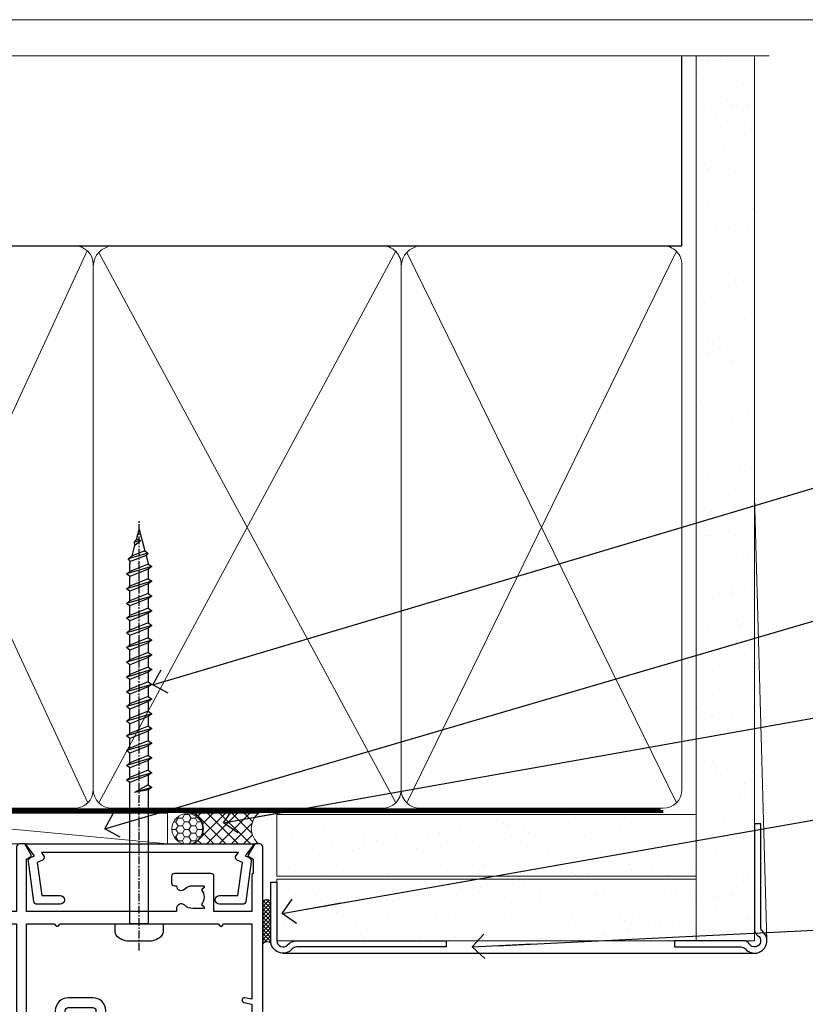
# Model space of a CAD drawing. Units: millimetres. Extents: x -33 to 438126, y -451 to 1143.
# Drawn here: x 9811 to 9939, y 535 to 695 of the extents above; entities that cross this region are included whole.
import ezdxf
from ezdxf import colors
from ezdxf.entities.mleader import LeaderData, LeaderLine
from ezdxf.math import Vec2, Vec3

# ---------------------------------------------------------------- set-up
doc = ezdxf.new("R2010")
doc.units = ezdxf.units.MM
doc.linetypes.add('CENTER', pattern=[2, 1.25, -0.25, 0.25, -0.25])
doc.linetypes.add('Dashed', pattern=[564.4444465637206, 282.2222232818604, -282.2222232818602])
doc.layers.add('Aluminium Systems Ltd Joinery Detail', color=7, linetype='Continuous')
doc.layers.add('Aluminium Systems Ltd Notes', color=7, linetype='Continuous')
doc.layers.add('No Print', color=7, linetype='Continuous', plot=False)
doc.styles.get("Standard").update_dxf_attribs({"font": 'arial.ttf'})
pattern_1 = [(37.50000000000001, (-14, 0), (-0.2400046943976069, 7.341198559940135), [0, -5.791200000000001, 0, -6.476999999999999, 0, -6.191249999999999]), (7.499999999999999, (-14, 0), (6.74284924707004, 10.75237650852531), [0, -3.124200000000001, 0, -5.2197, 0, -2.00025]), (327.5, (-18.68629999999999, 0), (11.86488555362187, 0.02155777017818643), [0, -1.905, 0, -6.858, 0, -8.9535]), (317.5, (-18.68629999999999, 0), (11.45334678708446, 3.343939848858244), [0, -0.9524999999999999, 0, -4.495799999999999, 0, -5.1435])]

# ---------------------------------------------------------------- blocks, each defined once
blk = doc.blocks.new('Page Layout')
at = {"layer": 'Aluminium Systems Ltd Joinery Detail', "color": 8, "lineweight": 5}
blk.add_lwpolyline([(0, 694.6394637946069), (0, 0), (553.0825377109722, 0), (553.0825377109722, 694.6394637946069)], close=True, dxfattribs=at)
blk = doc.blocks.new('Page Layout Group')
at = {"layer": 'No Print'}
blk.add_blockref('Page Layout', (9600, 0), dxfattribs=at)
blk = doc.blocks.new('WS8G75Pan')
at = {"linetype": 'CENTER', "lineweight": -2}
blk.add_line((-2.842170943040401e-14, 4.31874977999999), (2.842170943040401e-14, -65.56249499999996), dxfattribs=at)
at = {"lineweight": -2}
for p, q in [((-1.494791550000002, 0), (1.494791549999945, 0)), ((-2.049999839999828, -22.17007205437491), (0.7473957749999727, -21.35416499999997)), ((-1.494791549999434, -22.58405656661239), (0.7473957749999727, -21.35416499999997)), ((-1.49479155000023, -21.75608754213772), (0.7473957749999727, -21.35416499999997)), ((-2.049999839999856, -24.56173853437491), (2.04999984000014, -23.3659052943749)), ((-1.49479155000023, -24.14775402213769), (1.494791550000087, -22.95192078213731)), ((-1.494791549999462, -24.97572304661236), (1.494791550000087, -23.77988980661229)), ((-1.494791550000258, -26.53942050213772), (1.494791550000087, -25.34358726213731)), ((-2.049999839999884, -26.95340501437491), (2.04999984000014, -25.7575717743749)), ((-1.494791549999491, -27.36738952661236), (1.494791550000087, -26.17155628661229)), ((-2.049999839999884, -29.34507149437488), (2.04999984000014, -28.14923825437489)), ((-1.494791550000258, -28.93108698213769), (1.494791550000087, -27.73525374213727)), ((-1.494791549999491, -29.75905600661235), (1.494791550000087, -28.56322276661228)), ((-1.494791550000116, -31.32275346213763), (1.49479155000023, -30.12692022213724)), ((-2.049999839999714, -31.73673797437485), (2.049999840000282, -30.54090473437483)), ((-1.49479154999932, -32.1507224866123), (1.49479155000023, -30.95488924661223)), ((-2.049999839999714, -34.12840445437482), (2.049999840000282, -32.93257121437483)), ((-1.494791550000116, -33.71441994213762), (1.49479155000023, -32.51858670213721)), ((-1.49479154999932, -34.54238896661229), (1.49479155000023, -33.34655572661219)), ((-1.494791549999945, -36.10608642213757), (1.494791550000372, -34.91025318213718)), ((-2.049999839999572, -36.52007093437476), (2.049999840000424, -35.32423769437477)), ((-1.494791549999178, -36.93405544661223), (1.494791550000372, -35.73822220661214)), ((-2.049999839999572, -38.91173741437478), (2.049999840000424, -37.71590417437477)), ((-1.494791549999945, -38.49775290213756), (1.494791550000372, -37.30191966213715)), ((-1.494791549999178, -39.32572192661223), (1.494791550000372, -38.12988868661216)), ((-1.494791549999945, -40.88941938213756), (1.4947915500004, -39.69358614213715)), ((-2.049999839999572, -41.30340389437475), (2.049999840000453, -40.10757065437474)), ((-1.494791549999178, -41.7173884066122), (1.494791550000372, -40.52155516661213)), ((-2.049999839999401, -43.69507037437469), (2.049999840000595, -42.49923713437471)), ((-1.494791549999803, -43.2810858621375), (1.494791550000542, -42.08525262213709)), ((-1.494791549999007, -44.10905488661217), (1.494791550000514, -42.91322164661207)), ((-1.494791549999803, -45.67275234213747), (1.494791550000514, -44.47691910213709)), ((-2.049999839999401, -46.08673685437469), (2.049999840000567, -44.89090361437468)), ((-1.494791549999007, -46.50072136661214), (1.494791550000514, -45.30488812661207)), ((-2.049999839999259, -48.47840333437463), (2.049999840000737, -47.28257009437462)), ((-1.494791549999661, -48.06441882213744), (1.494791550000684, -46.86858558213703)), ((-1.494791549998865, -48.89238784661208), (1.494791550000656, -47.69655460661201)), ((-1.494791549999661, -50.45608530213741), (1.494791550000656, -49.260252062137)), ((-2.049999839999259, -50.87006981437463), (2.049999840000709, -49.67423657437462)), ((-1.494791549998865, -51.28405432661208), (1.494791550000656, -50.08822108661201)), ((-2.049999839999259, -53.2617362943746), (2.049999840000709, -52.06590305437459)), ((-1.494791549999661, -52.84775178213741), (1.494791550000656, -51.651918542137)), ((-1.494791549998894, -53.67572080661208), (1.494791550000656, -52.47988756661198)), ((-1.494791549999519, -55.23941826213735), (1.494791550000798, -54.04358502213694)), ((-2.049999839999117, -55.65340277437457), (2.049999840000851, -54.45756953437456)), ((-1.494791549998752, -56.06738728661202), (1.494791550000798, -54.87155404661195)), ((-2.049999839999145, -58.04506925437454), (2.049999840000851, -56.84923601437453)), ((-1.494791549999519, -57.63108474213735), (1.494791550000798, -56.43525150213694)), ((-1.494791549998752, -58.45905376661202), (1.494791550000798, -57.26322052661192)), ((-1.122362868667352, -59.87377974960444), (1.391833638109091, -58.86810114689365)), ((-1.425021315915927, -60.25445033151692), (1.77420242398739, -59.32134340737844)), ((-0.9219856073426911, -60.62159786954956), (1.143347323736492, -59.79546469711769)), ((-0.2276513469640236, -62.29688390390595), (0.7695560966906214, -62.00603173284003))]:
    blk.add_line(p, q, dxfattribs=at)
blk.add_lwpolyline([(-1.494791550000002, 0), (-3.88645803, 0), (-3.88645803, 1.209441138255954, -0.2694477011433205), (-3.239620007948673, 2.322600100564415, -0.05750947552296399), (-2.241471283772142, 2.748281615151967, -0.07218085631326594), (-1.755878399918998, 2.81874977999999), (1.755878399919112, 2.81874977999999, -0.07218085631328257), (2.24147128377237, 2.74828161515191, -0.05750947552294939), (3.239620007948702, 2.322600100564415, -0.26944770114332), (3.88645803, 1.209441138255954), (3.88645803, 0), (1.494791549999945, 0), (1.494791549999945, -22.95192078213736), (2.049999839999998, -23.36590529437495), (1.494791549999945, -23.77988980661232), (1.494791550000087, -25.34358726213731), (2.04999984000014, -25.7575717743749), (1.494791550000087, -26.17155628661229), (1.494791550000087, -27.73525374213727), (2.04999984000014, -28.14923825437489), (1.494791550000087, -28.56322276661228), (1.49479155000023, -30.12692022213724), (2.049999840000282, -30.54090473437483), (1.49479155000023, -30.95488924661223), (1.49479155000023, -32.51858670213721), (2.049999840000282, -32.93257121437483), (1.49479155000023, -33.34655572661219), (1.494791550000372, -34.91025318213718), (2.049999840000424, -35.32423769437477), (1.494791550000372, -35.73822220661214), (1.494791550000372, -37.30191966213715), (2.049999840000424, -37.71590417437474), (1.494791550000372, -38.12988868661213), (1.494791550000542, -39.69358614213712), (2.049999840000623, -40.10757065437468), (1.494791550000542, -40.52155516661207), (1.494791550000542, -42.08525262213709), (2.049999840000595, -42.49923713437468), (1.494791550000514, -42.91322164661207), (1.494791550000684, -44.47691910213706), (2.049999840000737, -44.89090361437462), (1.494791550000684, -45.30488812661201), (1.494791550000684, -46.86858558213703), (2.049999840000737, -47.28257009437462), (1.494791550000684, -47.69655460661201), (1.494791550000826, -49.26025206213697), (2.049999840000879, -49.67423657437456), (1.494791550000826, -50.08822108661195), (1.494791550000826, -51.65191854213697), (2.049999840000879, -52.06590305437456), (1.494791550000826, -52.47988756661192), (1.494791550000969, -54.04358502213691), (2.049999840001021, -54.4575695343745), (1.494791550000969, -54.87155404661189), (1.494791550000969, -56.43525150213688), (2.049999840001021, -56.8492360143745), (1.494791550000969, -57.26322052661186), (1.494791550001082, -58.48385698867136), (1.391833638109091, -58.86810114689365), (1.77420242398739, -59.32134340737844), (1.143347323736492, -59.79546469711769), (0.6740575242012881, -61.54687807245682), (0.7695560966906498, -62.00603173284), (0.4255712098287177, -62.47424162268084), (2.842170943040401e-14, -64.06249499999996), (-0.9219856073426911, -60.62159786954956), (-1.425021315915927, -60.25445033151692), (-1.122362868667352, -59.87377974960444), (-1.494791549998752, -58.4838569886798), (-1.494791549998752, -58.45905376661182), (-2.049999839998804, -58.04506925437445), (-1.494791549998951, -57.63108474213701), (-1.494791549998894, -56.06738728661188), (-2.049999839998947, -55.65340277437451), (-1.494791549999093, -55.23941826213706), (-1.494791549998894, -53.67572080661188), (-2.049999839998947, -53.26173629437451), (-1.494791549999121, -52.84775178213707), (-1.494791549999036, -51.28405432661194), (-2.049999839999089, -50.87006981437457), (-1.494791549999263, -50.45608530213713), (-1.494791549999036, -48.89238784661197), (-2.049999839999089, -48.47840333437458), (-1.494791549999263, -48.06441882213713), (-1.494791549999206, -46.50072136661203), (-2.049999839999259, -46.08673685437464), (-1.494791549999405, -45.67275234213719), (-1.494791549999178, -44.10905488661203), (-2.049999839999259, -43.69507037437464), (-1.494791549999405, -43.28108586213719), (-1.494791549999348, -41.71738840661209), (-2.049999839999401, -41.3034038943747), (-1.494791549999547, -40.88941938213725), (-1.494791549999348, -39.32572192661209), (-2.049999839999401, -38.9117374143747), (-1.494791549999547, -38.49775290213728), (-1.494791549999519, -36.93405544661215), (-2.049999839999572, -36.52007093437476), (-1.494791549999718, -36.10608642213734), (-1.494791549999519, -34.54238896661215), (-2.049999839999572, -34.12840445437479), (-1.494791549999718, -33.71441994213734), (-1.494791549999661, -32.15072248661221), (-2.049999839999714, -31.73673797437485), (-1.49479154999986, -31.3227534621374), (-1.494791549999661, -29.75905600661221), (-2.049999839999714, -29.34507149437485), (-1.49479154999986, -28.9310869821374), (-1.494791549999803, -27.36738952661227), (-2.049999839999856, -26.95340501437491), (-1.494791550000002, -26.53942050213746), (-1.494791549999803, -24.97572304661227), (-2.049999839999856, -24.56173853437491), (-1.494791550000002, -24.14775402213746), (-1.494791549999775, -22.5840565666123), (-2.049999839999828, -22.17007205437491), (-1.494791550000002, -21.75608754213749), (-1.494791550000002, 5.684341886080801e-14)], format="xyb", close=True, dxfattribs=at)
for points in [[(-1.494791550000002, 0), (-2.637394075508354, 0)], [(0.6740575242012881, -61.54687807245682), (-0.2276513469640236, -62.29688390390595), (0.4255712098287177, -62.47424162268084)]]:
    blk.add_lwpolyline(points, dxfattribs=at)
blk = doc.blocks.new('A724-21702')
at = {"color": 0, "flags": 128}
blk.add_lwpolyline([(2.590514084781717, 2.630274416370526), (1.745954026422623, 3.024099239354427), (2.474869480991174, 8.400005590016121), (5.45227070443525, 8.400005590016121, 0.9999999999999999), (5.45227070443525, 9.800005590015758), (1.688664533853171, 9.800005590015758, 0.375269837926041), (1.193198232073769, 9.36718552601667), (0.3080262170331025, 2.838853841923196, 0.3296728300289797), (0.6486394913229105, 2.211731907718786), (1.285802639783469, 1.914617852099809), (0.04239784927813162, 0.3231322950643971, 0.6248693519078697), (0.1999999999998181, 0), (36.60453706254293, -6.821210263296962e-13, 0.6248693519077947), (36.76213921326473, 0.3231322950645108), (35.51873442276019, 1.914617852099809), (36.15589757122052, 2.211731907718786, 0.3284042794703272), (36.49688617631205, 2.836132503142835), (35.61134517681285, 9.36718552601667, 0.3752698379260364), (35.11587887503356, 9.800005590015758), (31.35227270445148, 9.800005590015758, 0.9999999999999999), (31.35227270445148, 8.400005590016121), (34.32967392789533, 8.400005590016121), (35.05858900506928, 3.024102022720626), (34.21402297776103, 2.630274416370526, 0.4823427408189074), (34.03132673182745, 1.86928978518813), (34.39797609566222, 1.399999999998954), (2.40656096688349, 1.400000000002706), (2.773210330716211, 1.86928978518813, 0.4823427408185345)], format="xyb", close=True, dxfattribs=at)
blk = doc.blocks.new('A895-22345')
for points in [[(32.65000002866117, 29.50000008753122), (32.65000002866117, 25.99705636211544, 0.171572875234226), (32.76111113974883, 25.68278668161767, -0.1715728752342437), (33.25000002866108, 24.3000000875314), (33.25000002866108, 22.20000008753115, -0.414213562373095), (31.05000002866126, 20.00000008753111), (30.30000002866126, 20.00000008753111), (30.30000002866126, 19.20000008753115, -0.414213562373428), (30.10000002866144, 19.00000008753111), (28.50000002866108, 19.00000008753111, -0.4142135623732615), (28.30000002866126, 19.20000008753115), (28.30000002866126, 20.00000008753111), (25.10000002866144, 20.00000008753122), (25.10000002866144, 19.20000008753115, -0.414213562373095), (24.90000002866162, 19.00000008753133), (23.30000002866126, 19.00000008753111, -0.4142135623732615), (23.10000002866144, 19.20000008753115), (23.10000002866144, 20.00000008753122), (22.35000002866099, 20.00000008753122, -0.414213562373095), (20.15000002866117, 22.20000008753127), (20.15000002866117, 24.3000000875314, -0.1715728752342643), (20.63888891744472, 25.68278668172181, 0.1715728752342691), (20.75000002866108, 25.99705636211544), (20.75000002866108, 29.50000008753111, 0.4142135623731616), (20.25000002866108, 30.00000008753122), (14.04729534885217, 30.00000008753122), (14.04729534885217, 29.55000008753072, -0.663104846952222), (12.68962128992661, 28.97641518187092, 0.1952598447287443), (11.40000002866117, 29.50000008753122), (9.550000028661259, 29.50000008753099), (9.550000028661259, 29.20233440520869), (9.982817808891184, 28.83915716545093, 0.3639702342660909), (9.982817808891184, 26.46084300961147), (9.550000028661259, 26.09766576985393), (9.550000028661259, 25.8000000875314), (11.40000002866117, 25.8000000875314, 0.1952598447287699), (12.68962128992661, 26.3235849931917, -0.6408239254461365), (14.04573131998603, 25.8000000875314), (14.35000002866144, 25.8000000875314, -0.4142135623730951), (14.85000002866144, 25.3000000875314), (14.85000002866144, 24.30000008753117, -0.4142135623730951), (14.35000002866144, 23.80000008753117), (8.45000002866135, 23.80000008753117, -0.4142135623730951), (7.95000002866135, 24.30000008753117), (7.95000002866135, 30.00000008753122), (4.347232257982512, 30.00000008753122), (4.193923129866278, 29.1305408164645, -1), (3.406076927456695, 29.26945935859803), (3.53489096847369, 30.00000008753122), (1.800000028661259, 30.00000008753122), (1.800000028661259, 24.10000008753136, -0.4999999999999717), (1.800000028661259, 23.30000008753117), (1.800000028661259, 17.40000008753131), (3.53489096847369, 17.40000008753131), (3.406076927456695, 18.1305408164645, -0.9999999999999999), (4.193923129866278, 18.26945935859825), (4.358002567025494, 17.33891862966479, -0.4663076581550153), (3.570156364615457, 16.40000008753108), (1.800000028661259, 16.40000008753108), (1.800000028661259, 6.457229615400678, -0.5542191990939351), (2.123584934321741, 5.139621348796567, 0.1952598447287443), (1.600000028661441, 3.850000087531129), (1.600000028661441, 2.00000008753122), (1.897665710983972, 2.00000008753122), (2.260842950741505, 2.432817867761145, 0.3639702342660909), (4.639157106581195, 2.432817867761145), (5.002334346338728, 2.00000008753122), (5.300000028661259, 2.00000008753122), (5.300000028661259, 3.850000087531129, 0.1952598447287699), (4.776415123000959, 5.139621348796567, -0.9999999999999999), (5.923584934321468, 6.254969466648021, -0.1952598447287647), (6.900000028661168, 3.850000087531129), (6.900000028661168, 0.5000000875312196, -0.4142135623730951), (6.400000028661168, 8.753121960580756e-08), (0.5000000286610771, 8.753121960580756e-08, -0.4142135623730951), (2.866107706722687e-08, 0.5000000875312196), (2.866107706722687e-08, 31.50000008753122, -0.4142135623730951), (0.5000000286610771, 32.00000008753122), (22.25000002866108, 32.00000008753122, -0.4142135623730951), (22.75000002866108, 31.50000008753122), (22.75000002866108, 25.61961532980214), (23.22320510941807, 24.80000008753129, -0.5773502691896237), (23.05000002866126, 24.50000008753133), (22.35000002866144, 24.50000008753133, 0.414213562373095), (22.15000002866162, 24.30000008753129), (22.15000002866162, 22.20000008753138, 0.414213562373095), (22.35000002866144, 22.00000008753133), (31.05000002866126, 22.00000008753133, 0.414213562373095), (31.25000002866108, 22.20000008753138), (31.25000002866108, 24.30000008753129, 0.414213562373095), (31.05000002866126, 24.50000008753133), (30.35000002866144, 24.50000008753133, -0.5773502691896237), (30.17679494790463, 24.80000008753129), (30.65000002866117, 25.61961532980214), (30.65000002866117, 31.50000008753122, -0.4142135623730951), (31.15000002866117, 32.00000008753122), (66.00000002866108, 32.00000008753122), (66.00000002866108, 50.50000008753122, -0.4142135623730952), (66.50000002866108, 51.00000008753122), (74.40000002866071, 51.00000008753122, -0.4142135623731283), (74.90000002866071, 50.50000008753122), (74.90000002866071, 49.00000008753122, -0.4142135623730951), (74.50000002866108, 48.60000008753113), (73.90000002866071, 48.60000008753113), (73.90000002866071, 46.10000008753113, 0.4142135623731005), (74.40000002866071, 45.60000008753113), (78.40000002866071, 45.60000008753113, 0.414213562373095), (78.90000002866071, 46.10000008753113), (78.90000002866071, 50.50000008753122, -0.4142135623730951), (79.40000002866071, 51.00000008753122), (89.50000002866108, 51.00000008753122, -0.9999999999999999), (89.50000002866108, 50.00000008753122), (88.00000002866108, 50.00000008753122), (88.00000002866108, 48.50000008753122), (92.556624355687, 48.50000008753122), (93.85566246136358, 50.75000008753122, -0.2679491924311176), (94.28867516325607, 51.00000008753122), (104.2000000286613, 51.00000008753122), (104.2000000286613, 54.00000008753122), (102.9000000286612, 54.00000008753122, -0.9999999999999999), (102.9000000286612, 54.80000008753117), (104.2000000286613, 54.80000008753117), (104.2000000286613, 62.50000008753122), (103.0000000286611, 62.50000008753122, -0.414213562373095), (102.5000000286611, 63.00000008753122), (102.5000000286611, 64.3000000875314, -0.9999999999999999), (103.4000000286612, 64.3000000875314), (103.4000000286612, 63.50000008753122), (104.9000000286612, 63.50000008753122), (104.9000000286612, 69.00000008753122), (103.4000000286612, 69.00000008753122), (103.4000000286612, 68.20000008753104, -0.9999999999999999), (102.5000000286611, 68.20000008753104), (102.5000000286611, 69.50000008753122, -0.414213562373095), (103.0000000286611, 70.00000008753122), (105.5000000286611, 70.00000008753122, -0.414213562373095), (106.0000000286611, 69.50000008753122), (106.0000000286611, 19.50000008753122, -0.414213562373095), (105.5000000286611, 19.00000008753122), (104.6660254324458, 19.00000008753122), (103.6267949479044, 20.80000008753117, -0.4142135623730896), (103.7000000286613, 21.07320516828813), (104.4000000286612, 21.47735035672085), (104.4000000286612, 23.80000008753117), (104.2000000286613, 24.00000008753122), (104.2000000286613, 30.00000008753122), (98.05000002866126, 30.00000008753122), (98.05000002866126, 24.30000008753117, -0.4142135623730951), (97.55000002866126, 23.80000008753117), (91.65000002866117, 23.80000008753117, -0.4142135623730951), (91.15000002866117, 24.30000008753117), (91.15000002866117, 25.3000000875314, -0.4142135623730951), (91.65000002866117, 25.8000000875314), (91.95426873733658, 25.8000000875314, -0.6408239254461365), (93.310378767396, 26.3235849931917, 0.1952598447287699), (94.60000002866144, 25.8000000875314), (96.45000002866135, 25.8000000875314), (96.45000002866135, 26.09766576985393), (96.01718224843188, 26.46084300961147, 0.3639702342660909), (96.01718224843142, 28.83915716545093), (96.45000002866135, 29.20233440520869), (96.45000002866135, 29.50000008753099), (94.60000002866144, 29.50000008753122, 0.1952598447287443), (93.310378767396, 28.97641518187092, -0.6631048469514026), (91.95270470846998, 29.55000008753117), (91.95270470846998, 30.00000008753122), (67.60000002866144, 30.00000008753122), (67.60000002866144, 21.47735035672085), (68.30000002866126, 21.07320516828813, -0.4142135623730896), (68.37320510941817, 20.80000008753117), (67.33397462487682, 19.00000008753122), (66.50000002866108, 19.00000008753122, -0.4142135623730951), (66.00000002866108, 19.50000008753122), (66.00000002866108, 30.00000008753122), (56.45000002866135, 30.00000008753122), (56.45000002866135, 24.30000008753117, -0.4142135623730951), (55.95000002866135, 23.80000008753117), (50.05000002866126, 23.80000008753117, -0.4142135623730951), (49.55000002866126, 24.30000008753117), (49.55000002866126, 25.3000000875314, -0.4142135623730951), (50.05000002866126, 25.8000000875314), (50.35426873733667, 25.8000000875314, -0.6408239254461741), (51.71037876739609, 26.3235849931917, 0.1952598447287699), (53.00000002866153, 25.8000000875314), (54.85000002866144, 25.8000000875314), (54.85000002866144, 26.09766576985393), (54.41718224843152, 26.46084300961147, 0.3639702342660909), (54.41718224843152, 28.83915716545093), (54.85000002866144, 29.20233440520869), (54.85000002866144, 29.50000008753099), (53.00000002866108, 29.50000008753122, 0.1952598447287443), (51.71037876739609, 28.97641518187092, -0.6631048469514026), (50.35270470847007, 29.5500000875314), (50.35270470847007, 30.00000008753122), (33.15000002866117, 30.00000008753122, 0.414213562373095)], [(98.7171573161865, 32.00000008753122), (99.05857867242383, 32.34142144376855, -0.4142135623730919), (99.34142138489852, 32.34142144376855), (99.68284274113574, 32.00000008753122), (104.2000000286611, 32.00000008753122), (104.2000000286611, 44.20542181962705), (103.0694592997281, 44.00607698632635, -1), (102.9305407575945, 44.7939231887361), (104.2000000286611, 45.01776310913576), (104.2000000286611, 49.40000008753131), (94.92376045936447, 49.40000008753131), (93.94226500174199, 47.70000008753104, -0.2679491924311225), (92.55662435568689, 46.90000008753108), (88.00000002866085, 46.90000008753108, -0.4142135623730981), (86.40000002866094, 48.50000008753122), (86.40000002866094, 49.40000008753131), (80.50000002866074, 49.40000008753131), (80.50000002866074, 46.10000008753124, -0.414213562373095), (78.40000002866071, 44.00000008753122), (74.40000002866083, 44.00000008753122, -0.414213562373095), (72.3000000286608, 46.10000008753124), (72.3000000286608, 49.40000008753131), (67.6000000286611, 49.40000008753131), (67.6000000286611, 32.00000008753122), (72.11715731618648, 32.00000008753122), (72.45857867242381, 32.34142144376855, -0.4142135623730841), (72.74142138489839, 32.34142144376855), (73.08284274113572, 32.00000008753122)]]:
    blk.add_lwpolyline(points, format="xyb", close=True)
blk = doc.blocks.new('AC40 External Sliding Door Head')
at = {"layer": 'Aluminium Systems Ltd Joinery Detail', "rotation": 180}
blk.add_blockref('WS8G75Pan', (-34.09999888493692, -11.80000200284906), dxfattribs=at)
at = {"layer": 'Aluminium Systems Ltd Joinery Detail', "xscale": -1, "rotation": 180}
for name, p in [('A895-22345', (-119.999998913598, 20.19999808468219)), ('A724-21702', (-52.37589481381309, 1.200009008622601))]:
    blk.add_blockref(name, p, dxfattribs=at)
blk = doc.blocks.new('_Open90')
at = {"color": 0, "linetype": 'ByBlock', "lineweight": -2}
for p, q in [((-0.5, 0.5), (0, 0)), ((0, 0), (-2.439666651745029, 0)), ((0, 0), (-0.5, -0.5))]:
    blk.add_line(p, q, dxfattribs=at)
blk = doc.blocks.new('EIFS Recessed CC AC40 External Slider Liner')
at = {"layer": 'Aluminium Systems Ltd Joinery Detail', "lineweight": 5}
h = blk.add_hatch(dxfattribs=at)
h.set_pattern_fill('HONEY', color=256, scale=0.2211125000000359, angle=360, style=0)
h.set_pattern_definition([(9.213864076586628e-15, (-533.4142872329649, -268.020622186199), (1.053048281250171, 0.6079775633750983), [0.7020321875001139, -1.404064375000228]), (119.9999999999999, (-533.4142872329649, -268.020622186199), (-1.053048155438884, 0.6079777812866397), [0.7020321875000981, -1.404064375000196]), (59.99999999999994, (-533.4142872329649, -268.020622186199), (1.258112869470804e-07, 1.215955344661738), [-1.404064375000228, 0.7020321875001139])])
edge = h.paths.add_edge_path()
edge.add_arc((36.50294593579656, 2.930979210814257), 2.5, 180.0000000000001, 360.00000000000006, ccw=False)
edge.add_arc((36.50294593579656, 2.930979210814257), 2.5, 0, 180.0000000000001, ccw=False)
h = blk.add_hatch(dxfattribs=at)
h.set_pattern_fill('NET', color=256, scale=0.4422249999999999, angle=225, style=0)
h.set_pattern_definition([(315, (-1900.873538686217, 4373.742375906659), (-0.9928234407849511, -0.9928234407849515), []), (225, (-1900.873538686217, 4373.742375906659), (-0.9928234407849515, 0.9928234407849511), [])])
edge = h.paths.add_edge_path()
edge.add_line((48.10274991672122, 5.494285773671436), (37.35981309694444, 5.500840232578412))
edge.add_arc((36.52341457005878, 3.035978274694571), 2.602903564714436, 283.05461229937526, 431.25644836746125, ccw=False)
edge.add_line((37.11135761231344, 0.5003462141885393), (48.14736548150177, 0.5003462141885393))
edge.add_arc((50.05151160936475, 3.014526820814353), 3.153866927914105, 128.1626499734255, 232.8610770962096, ccw=False)
at = {"layer": 'Aluminium Systems Ltd Joinery Detail'}
h = blk.add_hatch(dxfattribs=at)
h.set_pattern_fill('AR-SAND', color=256, scale=0.15)
h.set_pattern_definition(pattern_1)
h.paths.add_polyline_path([(51.04878475118039, 5.26282059517689), (51.04878475118039, -4.73717940482311), (119.1093203646597, -4.737179404821291), (119.1093203646597, 5.262820595178709)])
h = blk.add_hatch(dxfattribs=at)
h.set_pattern_fill('AR-SAND', color=256, scale=0.15)
h.set_pattern_definition(pattern_1)
h.paths.add_polyline_path([(51.04878475118039, -5.23717940482311), (51.04878475118039, -15.23717940482311), (119.1093203646597, -15.23717940482129), (119.1093203646597, -5.237179404821291)])
at = {"layer": 'Aluminium Systems Ltd Joinery Detail', "lineweight": 5}
h = blk.add_hatch(dxfattribs=at)
h.set_pattern_fill('ANSI37', color=256, scale=0.15)
h.set_pattern_definition([(45.00000000000001, (-236.0299923433804, -560.2450245033288), (-0.3367596045400932, 0.3367596045400932), []), (135, (-236.0299923433804, -560.2450245033288), (-0.3367596045400932, -0.3367596045400932), [])])
edge = h.paths.add_edge_path()
edge.add_arc((49.43907773430055, -9.504621740348739), 0.9866125402710012, 51.83121232280979, 132.263901216659)
edge.add_line((48.77553504104344, -8.7744742217983), (48.77553504104344, -15.78270040966891))
edge.add_arc((49.4856657024402, -16.29419281424452), 0.8751628626695301, 45.838321747589305, 144.2355755388267, ccw=False)
edge.add_arc((52.04878475113128, -15.23717940483039), 1.99999999995119, 179.9999999997916, 192.3918244982081, ccw=False)
edge.add_line((50.04878475118039, -15.23717940482311), (50.04878475118005, -8.728953216952505))
blk.add_line((-19.78003373320826, 5.500840232580231), (33.30397594430451, 0.5003462141885393), dxfattribs=at)
at = {"layer": 'Aluminium Systems Ltd Joinery Detail'}
for p, q in [((48.77553504104435, -8.7744742217983, -1), (48.77553504104435, -15.78270040966891, -1)), ((52.04878475118039, -17.23717940482311, -1), (129.0595730505493, -17.23718239786649))]:
    blk.add_line(p, q, dxfattribs=at)
at = {"layer": 'Aluminium Systems Ltd Joinery Detail', "lineweight": 5}
blk.add_lwpolyline([(-19.78003373320826, 5.500840232580231), (33.30397594429633, 5.500840232578412), (33.30397594430451, 0.5003462141885393), (-19.7800337332128, 0.5003462141885393)], close=True, dxfattribs=at)
blk.add_lwpolyline([(37.08600699286671, 5.505984466693917), (48.10274991672122, 5.494285773671436, 0.4915106188759529), (48.14736548150177, 0.5003462141885393), (37.11135761231344, 0.5003462141885393, 0.8101017670941715)], format="xyb", close=True, dxfattribs=at)
at = {"layer": 'Aluminium Systems Ltd Joinery Detail', "lineweight": 5, "elevation": -1.000000000000011}
for points in [[(51.04878475118039, -4.73717940482311), (119.1093203646597, -4.737179404821291), (119.1093203646597, 5.262820595178709), (51.04878475118039, 5.26282059517689)], [(51.04878475118039, -15.23717940482311), (119.1093203646597, -15.23717940482129), (119.1093203646597, -5.237179404821291), (51.04878475118039, -5.23717940482311)]]:
    blk.add_lwpolyline(points, close=True, dxfattribs=at)
at = {"layer": 'Aluminium Systems Ltd Joinery Detail', "elevation": -1.000000000000011}
blk.add_lwpolyline([(51.04878475118039, -5.73717940482311), (51.04878475118039, -15.23717940482311, 0.6885002580691579), (52.79414074368015, -15.90384607148917, -0.2134217652833945), (54.28485272867965, -15.23717940482311), (78.54878475118039, -15.23717940482311), (78.54878475118039, -16.23717940482311), (54.28485272867965, -16.23717940482311, 0.2134217652833893), (53.5394967361799, -16.57051273815523, -0.6885002580691693), (50.04878475118039, -15.23717940482311), (50.04878475118039, -5.73717940482311)], format="xyb", close=True, dxfattribs=at)
at = {"layer": 'Aluminium Systems Ltd Joinery Detail', "lineweight": 5, "ltscale": 0.12}
blk.add_circle((36.50294593579656, 2.930979210814257), 2.5, dxfattribs=at)
at = {"layer": 'Aluminium Systems Ltd Joinery Detail', "lineweight": 5}
for centre, radius, start, end in [((49.43905168188667, -9.503893038750903, -1), 0.9860558519677073, 51.80385569436721, 132.2912578450521), ((49.48566570244111, -16.29419281424634, -1), 0.8751628626701816, 45.83832174757129, 144.2355755388025)]:
    blk.add_arc(centre, radius, start, end, dxfattribs=at)
blk = doc.blocks.new('140mm Framing Head Gib')
at = {"layer": 'Aluminium Systems Ltd Joinery Detail'}
h = blk.add_hatch(dxfattribs=at)
h.set_pattern_fill('AR-SAND', color=0, scale=0.15)
h.set_pattern_definition([(37.50000000000001, (111.6604509249037, 88.74499579476469), (-0.2400046943976069, 7.341198559940135), [0, -5.791200000000001, 0, -6.476999999999999, 0, -6.191249999999999]), (7.499999999999991, (111.6604509249037, 88.74499579476469), (6.74284924707004, 10.75237650852531), [0, -3.124199999999987, 0, -5.219699999999974, 0, -2.000249999999987]), (327.5, (106.9741509249036, 88.74499579476469), (11.86488555362187, 0.02155777017818536), [0, -1.905, 0, -6.858, 0, -8.9535]), (317.5, (106.9741509249036, 88.74499579476469), (11.45334678708446, 3.343939848858243), [0, -0.9524999999999999, 0, -4.495799999999999, 0, -5.1435])])
h.paths.add_polyline_path([(230.6135794214099, 88.7708279423432), (221.1135900387524, 88.7708279423432), (221.113590038753, -54.99215190844598), (230.6135794214106, -54.99215190844598)])
at = {"layer": 'Aluminium Systems Ltd Joinery Detail', "color": 0}
for p, q in [((218.8134264280377, 57.89868953384575, -1.000000000000025), (218.8134264280376, 88.7708279423432, -1.000000000000025)), ((79.90872482396969, 57.89868953384575, -1.000000000000025), (218.8134264280374, 57.89868953384575, -1.000000000000025))]:
    blk.add_line(p, q, dxfattribs=at)
at = {"layer": 'Aluminium Systems Ltd Joinery Detail', "color": 0, "linetype": 'Dashed'}
blk.add_line((79.90702482397342, 57.89868953384575, -1.000000000000032), (79.9070248239733, 87.85822892512624, -1.000000000000032), dxfattribs=at)
at = {"layer": 'Aluminium Systems Ltd Joinery Detail', "color": 0, "lineweight": 5}
for p, q in [((80.79699455334855, -32.57602768084325, -1.000000000000025), (122.244289406273, 57.10359832773156, -1.000000000000025)), ((80.79699455334855, 57.00871980446937, -1.000000000000025), (122.3435558966331, -32.57602768084507, -1.000000000000025)), ((124.1234953553839, -32.57602768084325, -1.000000000000025), (172.3452558966301, 57.00871980447164, -1.000000000000025)), ((124.1550808664921, 56.83464781023758, -1.000000000000025), (172.3452558966301, -32.57602768084325, -1.000000000000025)), ((174.1251953553807, -32.57602768084325, -1.000000000000025), (217.9234566986623, 57.00871980447164, -1.000000000000025)), ((174.1567808664889, 56.83464781023758, -1.000000000000025), (217.9234566986623, -32.57602768084325, -1.000000000000025)), ((232.6119125486681, -54.99215490149072), (230.6127294214112, 17.16652520017669))]:
    blk.add_line(p, q, dxfattribs=at)
at = {"layer": 'Aluminium Systems Ltd Joinery Detail', "color": 0, "linetype": 'Continuous', "lineweight": 5, "ltscale": 0.12, "elevation": -1.000000000000014}
blk.add_lwpolyline([(232.9879480272293, 88.7708279423432), (90.0793676317594, 88.7708279423432), (89.1756572232739, 85.3369242233066), (87.90906395990578, 92.75494913106832), (86.87170076539451, 88.7708279423432), (12.77629059318974, 88.7708279423432)], dxfattribs=at)
at = {"layer": 'Aluminium Systems Ltd Joinery Detail', "color": 0, "linetype": 'Dashed', "lineweight": 5, "ltscale": 0.01, "const_width": 0.25, "elevation": -0.7500000000000249}
blk.add_lwpolyline([(79.76741611105058, 88.09570103798342), (79.76838801660631, -30.42770876678014, 0.4175702237706115), (82.91930208207407, -33.61188689231176), (215.3356062361571, -33.60394172722226, 0.8591327104487766), (215.4728671864981, -33.94403600036094, 0.00905533045714731)], format="xyb", dxfattribs=at)
at = {"layer": 'Aluminium Systems Ltd Joinery Detail', "color": 0, "lineweight": 5}
blk.add_lwpolyline([(221.1135900387524, 88.7708279423432), (221.113590038753, -54.99215190844598), (230.6135794214106, -54.99215190844598), (230.6135794214099, 88.7708279423432)], dxfattribs=at)
at = {"layer": 'Aluminium Systems Ltd Joinery Detail', "color": 0, "linetype": 'CENTER', "lineweight": 5, "ltscale": 3, "const_width": 0.5, "elevation": -0.5000000000000249}
blk.add_lwpolyline([(79.36830193081073, 82.75882767523399), (79.36883064616336, -30.42745069008379, 0.4209157528546889), (82.93271877258235, -33.99657167199439), (215.7748797079017, -33.99657167199439)], format="xyb", dxfattribs=at)
at = {"layer": 'Aluminium Systems Ltd Joinery Detail', "color": 0, "lineweight": 5, "elevation": -1.000000000000014}
blk.add_lwpolyline([(79.9070248239733, -28.31915806095822), (79.9070248239733, 54.8601428137099, -0.4142135623730941), (82.94557154410825, 57.89868953384575), (120.1949789058727, 57.89868953384575, -0.4142135623730958), (123.2335256260086, 54.8601428137099), (123.2335256260086, -28.31915806095822), (123.2335256260081, -30.42745069008379, -0.4142135623730958), (120.1949789058727, -33.46599741021964), (82.94557154410825, -33.46599741021964, -0.4142135623730941), (79.90702482397285, -30.42745069008379)], format="xyb", close=True, dxfattribs=at)
for points in [[(173.2352256260056, -28.52744340095887), (173.2352256260054, 54.86014281371126, 0.4142135623732923), (170.1966789058697, 57.89868953384575), (126.2720723461435, 57.89868953384575, 0.3681854241386793), (123.2335256260086, 54.65185747371015), (123.2335256260086, -28.52744340095887)], [(218.8134264280378, -28.52744340095887), (218.8134264280377, 54.86014281371126, 0.4142135623732923), (215.774879707902, 57.89868953384575), (176.2737723461404, 57.89868953384575, 0.3681854241386793), (173.2352256260054, 54.65185747371015), (173.2352256260054, -28.52744340095887)], [(173.2352256260056, 52.75185018458433), (173.2352256260056, -30.42745069008379, -0.4142135623730958), (170.1966789058702, -33.46599741021964), (126.272072346144, -33.46599741021964, -0.4142135623730941), (123.2335256260086, -30.42745069008379), (123.2335256260086, 52.75185018458524)], [(218.8134264280378, 52.75185018458433), (218.8134264280378, -30.42745069008379, -0.4142135623730958), (215.7748797079024, -33.46599741021964), (176.2737723461408, -33.46599741021964, -0.4142135623730941), (173.2352256260054, -30.42745069008379), (173.2352256260054, 52.75185018458524)]]:
    blk.add_lwpolyline(points, format="xyb", dxfattribs=at)
at = {"layer": 'Aluminium Systems Ltd Joinery Detail', "color": 0}
blk.add_lwpolyline([(230.6119125486681, -35.99215490149072), (230.6119125486681, -53.26010409392188, 0.2679491924311203), (231.1119125486681, -54.12612949770619, -1.303225372841203), (229.7458871448837, -55.49215490149072, 0.267949192431124), (228.8798617410993, -54.99215490149072), (217.6119125486681, -54.99215490149072), (217.6119125486681, -55.99215490149072), (228.3758445711683, -55.99215490149072, -0.2134217652833892), (229.1212005636683, -56.32548823482398, 1.057279696267401), (231.9452458820015, -53.50144291649087, -0.2134217652833941), (231.6119125486681, -52.75608692399089), (231.6119125486681, -35.99215490149072)], format="xyb", close=True, dxfattribs=at)
blk = doc.blocks.new('Liner Head Text AC40 Gib')
at = {"layer": 'Aluminium Systems Ltd Notes', "color": 3, "lineweight": 5, "ltscale": 0.12}
ml = blk.add_multileader_mtext('Standard', dxfattribs=at)
ml.set_content('FIXINGS 150 FROM CORNERS AND 450 CENTRES', color=3)
ml.set_leader_properties(color=8)
ml.set_arrow_properties(name='OPEN90')
ml.build(insert=Vec2(0, 0))
ml.multileader.update_dxf_attribs({"text_left_attachment_type": 2, "text_right_attachment_type": 2})
ctx = ml.context
ctx.base_point, ctx.plane_origin = Vec3(53.3318610574305, 72.99658405795344, -1.000000000000014), Vec3(-210.371860234558, -58.04152112250085, -1.000000000000014)
ctx.left_attachment, ctx.right_attachment = 2, 2
notes = []
notes.append((ctx, [(0, (1, 1, 0), (48.86702555522061, 72.99658405795344, -1.000000000000014), (1, 0), 4.464835502209894, [(0, [(-66.42729246526324, 38.59027835518646, -1.000000000000014)], 0, [])])]))
ctx.mtext.insert, ctx.mtext.width, ctx.mtext.line_spacing_style, ctx.mtext.flow_direction = Vec3(55.33186105743152, 82.3299173912892, -1.000000000000014), 55.16606061165112, 2, 5
ml = blk.add_multileader_mtext('Standard', dxfattribs=at)
ml.set_content('TEMPORARY FLAT PACKERS REMOVED FROM HEAD AFTER FIXING', color=3)
ml.set_leader_properties(color=8)
ml.set_arrow_properties(name='OPEN90')
ml.build(insert=Vec2(0, 0))
ml.multileader.update_dxf_attribs({"text_left_attachment_type": 2, "text_right_attachment_type": 2})
ctx = ml.context
ctx.base_point, ctx.plane_origin = Vec3(53.3318610574305, 51.3563500602213, -1.000000000000014), Vec3(-133.2863188025367, 168.9020168785864, -1.000000000000014)
ctx.left_attachment, ctx.right_attachment = 2, 2
notes.append((ctx, [(0, (1, 1, 0), (48.86702555522061, 51.3563500602213, -1.000000000000014), (1, 0), 4.464835502209894, [(0, [(-74.1991389525283, 15.21955316024832, -1.000000000000014)], 0, [])])]))
ctx.mtext.insert, ctx.mtext.width, ctx.mtext.defined_height, ctx.mtext.line_spacing_style, ctx.mtext.flow_direction = Vec3(55.33186105743152, 60.68968339355342, -1.000000000000014), 101.6537517503709, 9.448686068864237, 2, 5
ml = blk.add_multileader_mtext('Standard', dxfattribs=at)
ml.set_content('WATER RESISTANT\\PAIRSEAL ON PEF ROD', color=3)
ml.set_leader_properties(color=8)
ml.set_arrow_properties(name='OPEN90')
ml.build(insert=Vec2(0, 0))
ml.multileader.update_dxf_attribs({"text_left_attachment_type": 2, "text_right_attachment_type": 2})
ctx = ml.context
ctx.base_point, ctx.plane_origin = Vec3(53.3318610574305, 34.6466544208597, -1.000000000000014), Vec3(-144.9782377858883, 3.254790904284164, -1.000000000000014)
ctx.left_attachment, ctx.right_attachment = 2, 2
notes.append((ctx, [(0, (1, 1, 0), (48.86702555522061, 34.6466544208597, -1.000000000000014), (1, 0), 4.464835502209894, [(0, [(-54.94935332298337, 16.19505848051995, -1.000000000000014)], 0, [])])]))
ctx.mtext.insert, ctx.mtext.width, ctx.mtext.line_spacing_style, ctx.mtext.flow_direction = Vec3(55.33186105742971, 40.6466544208597, -1.000000000000014), 79.86544210516695, 2, 5
ml = blk.add_multileader_mtext('Standard', dxfattribs=at)
ml.set_content('FLEXIBLE SEALANT\\PIN 3-5mm GAP', color=3)
ml.set_leader_properties(color=8)
ml.set_arrow_properties(name='OPEN90')
ml.build(insert=Vec2(0, 0))
ml.multileader.update_dxf_attribs({"text_left_attachment_type": 2, "text_right_attachment_type": 2})
ctx = ml.context
ctx.base_point, ctx.plane_origin = Vec3(53.3318610574305, 18.04202930483734, -1.000000000000014), Vec3(-133.2863188025367, 133.4241488116313, -1.000000000000014)
ctx.left_attachment, ctx.right_attachment = 2, 2
notes.append((ctx, [(0, (1, 1, 0), (48.86702555522061, 18.04202930483734, -1.000000000000014), (1, 0), 4.464835502209894, [(0, [(-45.41604560880114, 1.490741999277816, -1.000000000000014)], 0, [])])]))
ctx.mtext.insert, ctx.mtext.width, ctx.mtext.defined_height, ctx.mtext.line_spacing_style, ctx.mtext.flow_direction = Vec3(55.33186105743152, 24.04202930483734, -1.000000000000014), 101.6537517503709, 9.448686068864237, 2, 5
ml = blk.add_multileader_mtext('Standard', dxfattribs=at)
ml.set_content('PLASTER OVER GIB GOLDLINE L AND CORNER TRIMS.', color=3)
ml.set_leader_properties(color=8)
ml.set_arrow_properties(name='OPEN90')
ml.build(insert=Vec2(0, 0))
ml.multileader.update_dxf_attribs({"text_left_attachment_type": 2, "text_right_attachment_type": 2})
ctx = ml.context
ctx.base_point, ctx.plane_origin = Vec3(53.3318610574305, -0.8312136460954207, -1.000000000000014), Vec3(-144.9782377858883, -32.22307716267096, -1.000000000000014)
ctx.left_attachment, ctx.right_attachment = 2, 2
notes.append((ctx, [(0, (1, 1, 0), (48.86702555522061, -0.8312136460954207, -1.000000000000014), (1, 0), 4.464835502209894, [(0, [(-14.57578054371879, -3.960980823187128, -1.000000000000014)], 0, [])])]))
ctx.mtext.insert, ctx.mtext.width, ctx.mtext.line_spacing_style, ctx.mtext.flow_direction = Vec3(55.33186105743152, 8.5021196872367, -1.000000000000014), 69.07150999883197, 2, 5
for ctx, leaders in notes:
    for number, flags, end, landing, length, lines in leaders:
        leader = LeaderData()
        leader.index, (leader.has_last_leader_line, leader.has_dogleg_vector, leader.attachment_direction) = number, flags
        leader.last_leader_point, leader.dogleg_vector, leader.dogleg_length = Vec3(end), Vec3(landing), length
        for number, points, colour, breaks in lines:
            line = LeaderLine()
            line.index, line.vertices, line.color, line.breaks = number, Vec3.list(points), colors.encode_raw_color(colour), breaks
            leader.lines.append(line)
        ctx.leaders.append(leader)

msp = doc.modelspace()

# ---------------------------------------------------------------- block references
at = {"layer": 'Aluminium Systems Ltd Joinery Detail'}
for name, p in [('Page Layout Group', (0, 0)), ('140mm Framing Head Gib', (9700, 600)), ('AC40 External Sliding Door Head', (9864.779804715117, 559.5450265013424)), ('EIFS Recessed CC AC40 External Slider Liner', (9802.004269674093, 560.2450274963758, 1.000000000000011))]:
    msp.add_blockref(name, p, dxfattribs=at)
at = {"layer": 'Aluminium Systems Ltd Notes', "linetype": 'Dashed'}
msp.add_blockref('Liner Head Text AC40 Gib', (9899.321229200636, 547.9688229286548), dxfattribs=at)

doc.saveas('drawing.dxf')
